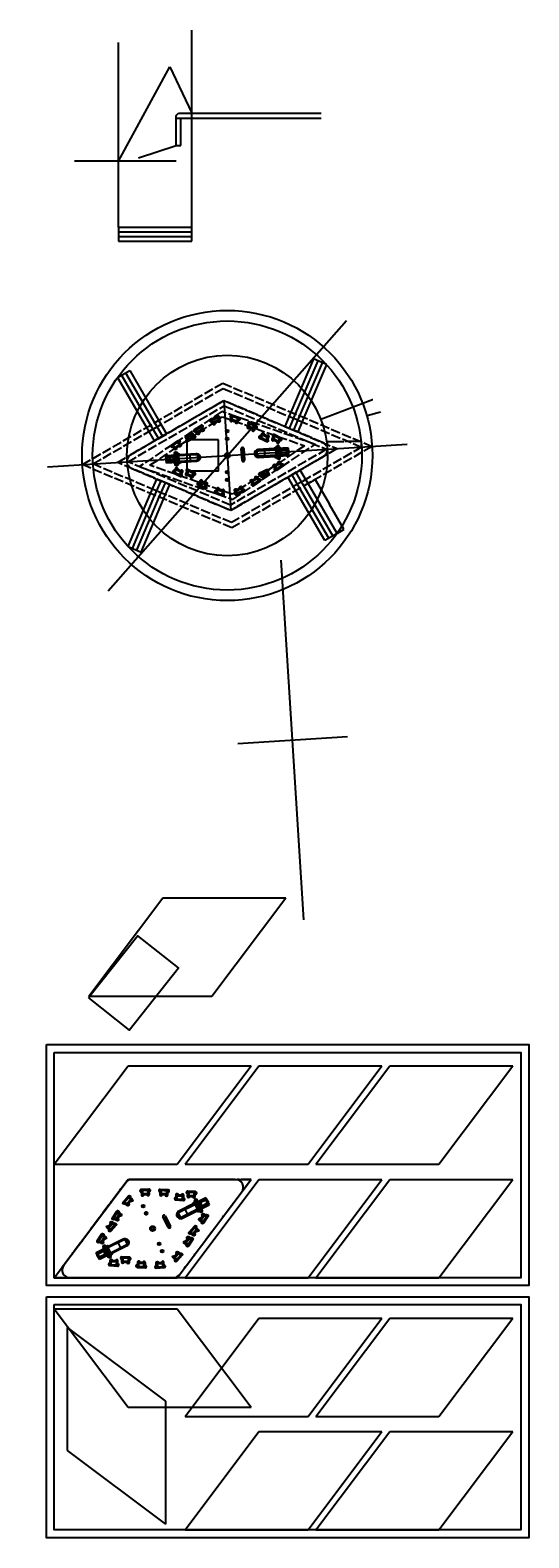
# Model space of a CAD drawing. Extents: x -5893 to 9745, y -17053 to 2114.
# Drawn here: x 1712 to 2347, y -5143 to -3224 of the extents above; entities that cross this region are included whole.
import ezdxf

# ---------------------------------------------------------------- set-up
doc = ezdxf.new("R2010")
doc.units = 0
doc.linetypes.add('ACAD_ISO02W100', pattern=[15, 12, -3])
doc.linetypes.add('CENTERX2', pattern=[20.32, 12.7, -2.54, 2.54, -2.54])
doc.layers.get('0').update_dxf_attribs({"linetype": 'CONTINUOUS'})
doc.layers.get('DEFPOINTS').update_dxf_attribs({"linetype": 'CONTINUOUS'})
for name, color, linetype in [('ACRYLIC', 1, 'CONTINUOUS'), ('FRESA_CILINDRICA_D3175_P7', 11, 'CONTINUOUS'), ('P35', 91, 'CONTINUOUS'), ('P7', 6, 'CONTINUOUS'), ('PANNELLO', 6, 'CONTINUOUS'), ('PROFILO', 5, 'CONTINUOUS')]:
    doc.layers.add(name, color=color, linetype=linetype)
doc.dimstyles.get("Standard").update_dxf_attribs({"dimtxt": 0.18, "dimasz": 0.18, "dimexe": 0.18, "dimexo": 0.0625, "dimgap": 0.09, "dimtad": 0, "dimtih": 1, "dimtoh": 1, "dimzin": 0, "dimcen": 0.09, "dimazin": 3, "dimtfac": 1, "dimtofl": 0, "dimtmove": 0, "dimatfit": 3})

# ---------------------------------------------------------------- blocks, each defined once
blk = doc.blocks.new('PROVAQ_RETTANGOLO_NESTING')
at = {"layer": 'FRESA_CILINDRICA_D3175_P7'}
for p, q in [((0, 0), (93.9, 125.2)), ((93.9, 125.2), (250.4, 125.2)), ((156.5, 0), (250.4, 125.2)), ((0, 0), (156.5, 0))]:
    blk.add_line(p, q, dxfattribs=at)
blk = doc.blocks.new('ASOLA_PER_INCASTRO')
at = {"layer": 'P7'}
blk.add_lwpolyline([(1.4875, 6.4), (1.4875, 1.4875), (-0.1, 1.4875), (10.1, 1.4875), (8.5125, 1.4875), (8.5125, 6.4), (8.5125, 4.8125), (1.4875, 4.8125)], close=True, dxfattribs=at)
at = {"layer": 'PROFILO', "color": 4}
for points in [[(-0.1, 6.4), (-0.1, 3.075)], [(6.925, 6.4), (3.075, 6.4)], [(10.1, 3.075), (10.1, 6.4)], [(-0.1, -0.1), (10.1, -0.1)]]:
    blk.add_lwpolyline(points, dxfattribs=at)
blk.add_lwpolyline([(0, 0), (10, 0), (10, 6.3), (0, 6.3)], close=True, dxfattribs=at)
for centre, start, end in [((-0.1, 1.4875), 90, 270), ((1.4875, 6.4), 0, 180), ((8.5125, 6.4), 0, 180), ((10.1, 1.4875), 270, 90)]:
    blk.add_arc(centre, 1.5875, start, end, dxfattribs=at)
blk = doc.blocks.new('LED_RB_8MM_SOPRA')
at = {"layer": 'PROFILO', "color": 2}
for p, q in [((-21.5, 3.9), (-27.4, 3.7)), ((-21.5, 4.6), (-21.5, -4.6)), ((-21.5, 4.6), (-19.5, 4.6)), ((-19.5, 4.6), (-19.5, -4.6)), ((-19.5, 2.4), (-16, 2.9)), ((-19.5, 1.7), (-16, 2.3)), ((-19.5, 0.9), (-16, 1.4)), ((-19.5, 0.3), (-16, 0.8)), ((-16, 4.8), (0, 4.8)), ((-16, 4.8), (-16, -4.8)), ((0, 4.8), (0, -4.8)), ((-21.5, -3.9), (-27.4, -3.7)), ((-19.5, -4.6), (-21.5, -4.6)), ((-19.5, -0.3), (-16, -0.8)), ((-19.5, -0.9), (-16, -1.4)), ((-19.5, -1.7), (-16, -2.3)), ((-19.5, -2.4), (-16, -2.9)), ((-16, -4.8), (0, -4.8))]:
    blk.add_line(p, q, dxfattribs=at)
blk.add_arc((-27.2, 0), 3.75, 92.1528, 267.8472, dxfattribs=at)
blk = doc.blocks.new('POKET_PER_LED')
at = {"layer": 'P35'}
blk.add_lwpolyline([(12.6, 7.2), (13, 7.2), (13, -7.2), (12.6, -7.2)], close=True, dxfattribs=at)
at = {"layer": 'P7'}
for points in [[(10, -3.5), (9.8, -2.5), (3.3, -2.3, -0.966191), (3.3, 2.3), (9.8, 2.5), (10, 3.5), (9.4, 0)], [(38.4, 3.4), (16.1, 3.4), (16.1, 5), (16.1, -5), (16.1, -3.4), (38.4, -3.4, 1)]]:
    blk.add_lwpolyline(points, format="xyb", close=True, dxfattribs=at)
for centre in [(12.8, 7.2), (12.8, -7.2)]:
    blk.add_circle(centre, 0.163, dxfattribs=at)
at = {"layer": 'PROFILO', "color": 7, "linetype": 'CONTINUOUS'}
for p, q in [((0, -5), (0, 5)), ((0, 5), (40, 5)), ((40, 5), (40, -5)), ((40, -5), (0, -5))]:
    blk.add_line(p, q, dxfattribs=at)
at = {"layer": 'PROFILO'}
for points in [[(11.6, 3.2), (11, 0), (11.6, -3.2, -0.910276), (8.5, -4), (3.2, -3.8, -0.966191), (3.2, 3.8), (8.5, 4, -0.910276)], [(38.4, -5), (17.7, -5, -1), (14.5, -5), (14.5, 5, -1), (17.7, 5), (38.4, 5, -1)]]:
    blk.add_lwpolyline(points, format="xyb", close=True, dxfattribs=at)
for points in [[(11, -7.2), (11, 7.2)], [(14.6, 7.2), (14.6, -7.2)]]:
    blk.add_lwpolyline(points, dxfattribs=at)
for centre in [(12.8, 7.2), (12.8, -7.2)]:
    blk.add_circle(centre, 1.75, dxfattribs=at)
for centre, start, end in [((13, 7.2), 0, 55.3854), ((13, -7.2), 304.6146, 0)]:
    blk.add_arc(centre, 1.59, start, end, dxfattribs=at)
blk.add_blockref('LED_RB_8MM_SOPRA', (30.5, 0), dxfattribs=at)
blk = doc.blocks.new('PIANO_SEZIONE')
at = {"color": 7, "linetype": 'CENTERX2'}
for p, q in [((135.3, 78.7), (0, 0)), ((279.4, 17.6), (135.3, 78.7)), ((144.1, -61.1), (279.4, 17.6))]:
    blk.add_line(p, q, dxfattribs=at)
at = {"color": 7, "linetype": 'CONTINUOUS'}
for p, q in [((0, 0), (144.1, -61.1)), ((177.3, 16.2), (217.3, 18.7)), ((178, 6.2), (177.3, 16.2)), ((217.9, 8.7), (178, 6.2)), ((217.3, 18.7), (217.9, 8.7))]:
    blk.add_line(p, q, dxfattribs=at)
at = {"layer": 'P7'}
blk.add_line((159.2, 17.5), (160.2, 2.6), dxfattribs=at)
for centre, radius in [((139.7, 39.9), 0.163), ((139.7, 29.9), 0.163), ((139.7, 8.8), 1.66), ((139.7, -12.3), 0.163), ((139.7, -22.3), 0.163)]:
    blk.add_circle(centre, radius, dxfattribs=at)
at = {"layer": 'PROFILO'}
for p, q in [((158.6, 2.5), (157.6, 17.4)), ((160.8, 17.6), (161.7, 2.7))]:
    blk.add_line(p, q, dxfattribs=at)
blk.add_lwpolyline([(131, 76.1), (17.3, 10, 0.618034), (18.4, -7.8), (139.5, -59.1, 0.236068), (148.4, -58.6), (262.2, 7.5, 0.618034), (261, 25.4), (139.9, 76.7, 0.236068)], format="xyb", close=True, dxfattribs=at)
for centre, radius in [((139.7, 39.9), 1.75), ((139.7, 29.9), 1.75), ((139.7, 8.8), 3.25), ((139.7, -12.3), 1.75), ((139.7, -22.3), 1.75)]:
    blk.add_circle(centre, radius, dxfattribs=at)
for centre, start, end in [((159.2, 17.5), 3.6, 183.6), ((160.2, 2.6), 183.6, 3.6)]:
    blk.add_arc(centre, 1.59, start, end, dxfattribs=at)
at = {"layer": 'ACRYLIC'}
for p, xscale, rotation in [((118.5, 54.5), -0.9999999999999954, 206.5650511770749), ((98.5, 31.1), -0.9999999999999971, 26.5650511770749), ((98, 41.5), -1, 213.7650511770779), ((68.9, 22), -1, 213.7650511770779), ((210.5, -4.5), -0.9999999999999992, 33.76505117707778), ((181.4, -23.9), -0.9999999999999992, 33.76505117707778), ((180.9, -13.5), -0.9999999999999994, 206.5650511770748), ((160.9, -36.9), -0.9999999999999998, 26.56505117707475)]:
    blk.add_blockref('ASOLA_PER_INCASTRO', p, dxfattribs=dict(at, xscale=xscale, rotation=rotation))
for p, rotation in [((155, 56.8), 160.6349488229241), ((177, 46.5), 153.434948822921), ((180.9, 31.1), 333.4349488229211), ((208.3, 30.8), 153.434948822921), ((71.1, -13.2), 333.4349488229212), ((98.5, -13.5), 153.4349488229212), ((102.4, -28.9), 333.4349488229212), ((124.4, -39.2), 340.6349488229243)]:
    blk.add_blockref('ASOLA_PER_INCASTRO', p, dxfattribs=dict(at, rotation=rotation))
at = {"layer": 'PROFILO', "xscale": -1, "rotation": 3.600000000000722}
blk.add_blockref('POKET_PER_LED', (217.6, 13.7), dxfattribs=at)
at = {"layer": 'PROFILO', "rotation": 3.599999999998626}
blk.add_blockref('POKET_PER_LED', (61.9, 3.9), dxfattribs=at)
blk = doc.blocks.new('GAMBA_SOPRA')
at = {"layer": 'PROFILO', "color": 1}
blk.add_line((-73.2, -37), (-89.8, -30), dxfattribs=at)
at = {"layer": 'PROFILO', "color": 3}
for p, q in [((-126.2, -115.9), (-97.6, -48.4)), ((-120.6, -118.2), (-92, -50.7)), ((-115.1, -120.6), (-86.5, -53.1)), ((-109.6, -122.9), (-81, -55.4)), ((-126.2, -115.9), (-109.6, -122.9))]:
    blk.add_line(p, q, dxfattribs=at)
at = {"layer": 'PROFILO', "color": 1}
for points in [[(-97.6, -48.4), (-89.8, -30)], [(-92, -50.7), (-84.2, -32.3)], [(-86.5, -53.1), (-78.7, -34.6)], [(-81, -55.4), (-73.2, -37)]]:
    blk.add_lwpolyline(points, dxfattribs=at)
blk = doc.blocks.new('*U369')
at = {"layer": 'PROFILO', "color": 0}
blk.add_text('∅369.4427', height=0.18, dxfattribs=at).set_placement((2158.1, -3710.2))
blk = doc.blocks.new('*D189')
at = {"layer": 'DEFPOINTS', "color": 0}
for p in [(2140.7, -3715), (1785.2, -3815.6)]:
    blk.add_point(p, dxfattribs=at)
at = {"layer": 'PROFILO', "color": 0}
for p, q in [((2157.9, -3710.1), (2140.9, -3714.9)), ((2158, -3710.1), (2157.9, -3710.1)), ((1962.9, -3765.3), (1963.1, -3765.3)), ((1963, -3765.4), (1963, -3765.2))]:
    blk.add_line(p, q, dxfattribs=at)
blk.add_solid([(2140.9, -3714.9), (2140.9, -3714.9), (2140.7, -3715)], dxfattribs=at)
at = {"layer": 'PROFILO', "color": 1}
blk.add_blockref('*U369', (0, 0), dxfattribs=at)
blk = doc.blocks.new('*U370')
at = {"layer": 'PROFILO', "color": 0}
blk.add_text('∅255.2423', height=0.18, dxfattribs=at).set_placement((2148.2, -3694.3))
blk = doc.blocks.new('*D190')
at = {"layer": 'DEFPOINTS', "color": 0}
for p in [(2082.1, -3719.5), (1843.9, -3811.1)]:
    blk.add_point(p, dxfattribs=at)
at = {"layer": 'PROFILO', "color": 0}
for p, q in [((2147.9, -3694.2), (2082.3, -3719.4)), ((2148.1, -3694.2), (2147.9, -3694.2)), ((1962.9, -3765.3), (1963.1, -3765.3)), ((1963, -3765.4), (1963, -3765.2))]:
    blk.add_line(p, q, dxfattribs=at)
blk.add_solid([(2082.3, -3719.4), (2082.3, -3719.5), (2082.1, -3719.5)], dxfattribs=at)
at = {"layer": 'PROFILO', "color": 1}
blk.add_blockref('*U370', (0, 0), dxfattribs=at)
blk = doc.blocks.new('*U372')
at = {"layer": 'PROFILO', "color": 0}
blk.add_text('73.3081', height=0.18, dxfattribs=at).set_placement((2092.6, -3827.7))
blk = doc.blocks.new('*D191')
at = {"layer": 'DEFPOINTS', "color": 0}
for p in [(2065.8, -3801.1), (2102.7, -3864.4), (2111.6, -3859.3)]:
    blk.add_point(p, dxfattribs=at)
at = {"layer": 'PROFILO', "color": 0}
for p, q in [((2065.9, -3801), (2074.9, -3795.8)), ((2074.8, -3796), (2093, -3827.4)), ((2111.5, -3859.1), (2093.2, -3827.8)), ((2102.7, -3864.4), (2111.7, -3859.2))]:
    blk.add_line(p, q, dxfattribs=at)
for points in [[(2074.8, -3796), (2074.8, -3796.1), (2074.7, -3795.9)], [(2111.5, -3859.1), (2111.4, -3859.1), (2111.6, -3859.3)]]:
    blk.add_solid(points, dxfattribs=at)
at = {"layer": 'PROFILO', "color": 1}
blk.add_blockref('*U372', (0, 0), dxfattribs=at)
blk = doc.blocks.new('*U371')
at = {"layer": 'PROFILO', "color": 0}
blk.add_text('43.5976', height=0.18, dxfattribs=at).set_placement((2111.6, -3747.6))
blk = doc.blocks.new('*D192')
at = {"layer": 'DEFPOINTS', "color": 0}
for p in [(2090.4, -3747.5), (2090.4, -3757.3), (2133.9, -3754.5)]:
    blk.add_point(p, dxfattribs=at)
at = {"layer": 'PROFILO', "color": 0}
for p, q in [((2090.4, -3757.2), (2090.4, -3747.3)), ((2090.5, -3747.5), (2111.5, -3747.5)), ((2133.8, -3747.5), (2112.8, -3747.5)), ((2133.9, -3754.5), (2133.9, -3747.3))]:
    blk.add_line(p, q, dxfattribs=at)
for points in [[(2090.5, -3747.5), (2090.5, -3747.5), (2090.4, -3747.5)], [(2133.8, -3747.5), (2133.8, -3747.5), (2133.9, -3747.5)]]:
    blk.add_solid(points, dxfattribs=at)
at = {"layer": 'PROFILO', "color": 1}
blk.add_blockref('*U371', (0, 0), dxfattribs=at)

msp = doc.modelspace()

# ---------------------------------------------------------------- linework, layer by layer
at = {"color": 7, "linetype": 'CONTINUOUS'}
for p, q in [((2000.592, -3757.908), (2040.513, -3755.397)), ((2001.22, -3767.889), (2000.592, -3757.908)), ((2040.513, -3755.397), (2041.141, -3765.377)), ((2041.141, -3765.377), (2001.22, -3767.889))]:
    msp.add_line(p, q, dxfattribs=at)
at = {"layer": 'FRESA_CILINDRICA_D3175_P7'}
msp.add_lwpolyline([(1786.541, -4455.834), (1838.277, -4496.814), (1900.989, -4417.642), (1849.253, -4376.662)], close=True, dxfattribs=at)
at = {"layer": 'P7'}
msp.add_line((1982.471, -3756.543), (1983.412, -3771.514), dxfattribs=at)
for centre, radius in [((1962.981, -3734.192), 0.163), ((1962.981, -3744.192), 0.163), ((1962.981, -3765.284), 1.663), ((1962.981, -3786.377), 0.163), ((1962.981, -3796.377), 0.163)]:
    msp.add_circle(centre, radius, dxfattribs=at)
at = {"layer": 'PANNELLO'}
for points in [[(1732.827, -4515.275), (2346.827, -4515.275), (2346.827, -4822.275), (1732.827, -4822.275)], [(1742.827, -4525.275), (2336.827, -4525.275), (2336.827, -4812.275), (1742.827, -4812.275)], [(1732.827, -4836.406), (2346.827, -4836.406), (2346.827, -5143.406), (1732.827, -5143.406)], [(1742.827, -4846.406), (2336.827, -4846.406), (2336.827, -5133.406), (1742.827, -5133.406)]]:
    msp.add_lwpolyline(points, close=True, dxfattribs=at)
at = {"layer": 'PROFILO', "color": 3}
for p, q in [((1917.992, -3474.4), (1917.992, -3223.683)), ((1824.684, -3474.4), (1824.684, -3239.202)), ((1824.684, -3390.539), (1889.776, -3270.582)), ((1889.776, -3270.582), (1917.992, -3329.539)), ((1850.052, -3386.154), (1897.992, -3370.539)), ((1897.992, -3390.539), (1768.419, -3390.539))]:
    msp.add_line(p, q, dxfattribs=at)
at = {"layer": 'PROFILO'}
for p, q in [((1897.992, -3332.539), (1900.992, -3329.539)), ((1897.992, -3370.539), (1897.992, -3335.539)), ((1897.992, -3335.539), (2082.66, -3335.539)), ((1900.992, -3329.539), (2082.66, -3329.539)), ((1903.992, -3370.539), (1903.992, -3335.539)), ((1897.992, -3370.539), (1903.992, -3370.539)), ((1811.248, -3937.392), (2114.714, -3593.177)), ((1958.586, -3695.423), (1967.376, -3835.146)), ((1733.991, -3779.691), (2191.971, -3750.878)), ((1911.731, -3745.284), (1911.731, -3785.284)), ((1951.731, -3745.284), (1911.731, -3745.284)), ((1951.731, -3785.284), (1951.731, -3745.284)), ((1981.828, -3771.614), (1980.886, -3756.643)), ((1984.055, -3756.444), (1984.997, -3771.414)), ((1951.731, -3785.284), (1911.731, -3785.284)), ((2060.508, -4356.42), (2031.695, -3898.44)), ((1976.24, -4131.825), (2115.963, -4123.035))]:
    msp.add_line(p, q, dxfattribs=at)
msp.add_lwpolyline([(1897.992, -3335.539), (1897.992, -3332.539)], dxfattribs=at)
at = {"layer": 'PROFILO', "linetype": 'ACAD_ISO02W100'}
for points in [[(2147.338, -3753.686), (1968.78, -3857.463), (1778.624, -3776.883), (1957.182, -3673.106)], [(2133.948, -3754.528), (1968.359, -3850.768), (1792.014, -3776.041), (1957.603, -3679.801)], [(2102.705, -3756.494), (1967.376, -3835.146), (1823.257, -3774.075), (1958.586, -3695.423), (2102.705, -3756.494)], [(2089.315, -3757.336), (1966.955, -3828.451), (1836.647, -3773.233), (1959.007, -3702.118)], [(1851.211, -3779.404), (1970.041, -3821.169), (2074.751, -3751.165), (1955.921, -3709.4), (1851.211, -3779.404)], [(1864.522, -3777.723), (1956.762, -3716.055), (2061.44, -3752.846), (1969.2, -3814.514), (1864.522, -3777.723)]]:
    msp.add_lwpolyline(points, close=True, dxfattribs=at)
msp.add_lwpolyline([(1954.263, -3697.935), (1840.549, -3764.025, 0.61803399), (1841.672, -3781.879), (1962.773, -3833.195, 0.23606798), (1971.699, -3832.634), (2085.413, -3766.544, 0.61803399), (2084.29, -3748.69), (1963.189, -3697.373, 0.23606798)], format="xyb", close=True, dxfattribs=at)
at = {"layer": 'PROFILO', "color": 3}
for radius in [184.721, 171.305, 127.621]:
    msp.add_circle((1962.981, -3765.284), radius, dxfattribs=at)
at = {"layer": 'PROFILO'}
for centre, radius in [((1962.981, -3734.192), 1.75), ((1962.981, -3744.192), 1.75), ((1962.981, -3765.284), 3.25), ((1962.981, -3786.377), 1.75), ((1962.981, -3796.377), 1.75)]:
    msp.add_circle(centre, radius, dxfattribs=at)
for centre, start, end in [((1982.471, -3756.543), 3.6, 183.6), ((1983.412, -3771.514), 183.6, 3.6)]:
    msp.add_arc(centre, 1.587, start, end, dxfattribs=at)

# ---------------------------------------------------------------- block references
at = {"layer": 'ACRYLIC', "xscale": -1}
for p, rotation in [((1941.783, -3719.554), 206.5650511770896), ((1921.763, -3742.981), 26.56505117708962), ((1921.255, -3732.576), 213.7650511770614), ((1892.158, -3752.029), 213.7650511770614), ((2033.803, -3778.54), 33.76505117706141), ((2004.707, -3797.993), 33.76505117706141), ((2004.199, -3787.588), 206.5650511770896), ((1984.179, -3811.015), 26.56505117708962)]:
    msp.add_blockref('ASOLA_PER_INCASTRO', p, dxfattribs=dict(at, rotation=rotation))
at = {"layer": 'ACRYLIC'}
for name, p, rotation in [('ASOLA_PER_INCASTRO', (1978.28, -3717.258), 160.6349488229401), ('ASOLA_PER_INCASTRO', (2000.279, -3727.604), 153.4349488229103), ('ASOLA_PER_INCASTRO', (2004.199, -3742.981), 333.4349488229104), ('ASOLA_PER_INCASTRO', (2031.583, -3743.257), 153.4349488229103), ('ASOLA_PER_INCASTRO', (1894.378, -3787.312), 333.4349488229104), ('ASOLA_PER_INCASTRO', (1921.763, -3787.588), 153.4349488229103), ('ASOLA_PER_INCASTRO', (1925.683, -3802.965), 333.4349488229104), ('ASOLA_PER_INCASTRO', (1947.682, -3813.311), 340.6349488229402), ('PIANO_SEZIONE', (1742.827, -4812.275), 22.96505117707833)]:
    msp.add_blockref(name, p, dxfattribs=dict(at, rotation=rotation))
at = {"layer": 'FRESA_CILINDRICA_D3175_P7'}
for p in [(1787.003, -4453.741), (1742.827, -4667.578), (1909.347, -4667.578), (2075.867, -4667.578), (1742.827, -4812.275), (1909.347, -4812.275), (2075.867, -4812.275), (1909.347, -4988.708), (2075.867, -4988.708), (1909.347, -5133.406), (2075.867, -5133.406)]:
    msp.add_blockref('PROVAQ_RETTANGOLO_NESTING', p, dxfattribs=at)
for p, rotation in [((1742.827, -4851.89), 306.8685749135749), ((1884.873, -5125.975), 90)]:
    msp.add_blockref('PROVAQ_RETTANGOLO_NESTING', p, dxfattribs=dict(at, rotation=rotation))
at = {"layer": 'PROFILO', "color": 3}
for p, rotation in [((1980.602, -3545.357), 292.9650511770784), ((1962.981, -3765.284), 180)]:
    msp.add_blockref('GAMBA_SOPRA', p, dxfattribs=dict(at, rotation=rotation))
at = {"layer": 'PROFILO', "color": 3, "xscale": -1}
for rotation in [187.1999999999989, 7.199999999998967]:
    msp.add_blockref('GAMBA_SOPRA', (1962.981, -3765.284), dxfattribs=dict(at, rotation=rotation))
at = {"layer": 'PROFILO', "rotation": 3.600000000022455}
msp.add_blockref('POKET_PER_LED', (1885.135, -3770.182), dxfattribs=at)
at = {"layer": 'PROFILO', "xscale": -1, "rotation": 3.600000000022465}
msp.add_blockref('POKET_PER_LED', (2040.827, -3760.387), dxfattribs=at)
at = {"layer": 'PROFILO', "color": 3}
msp.add_blockref('GAMBA_SOPRA', (1962.981, -3765.284), dxfattribs=at)

# ---------------------------------------------------------------- dimensions: what is measured, and where the dimension line sits
for p1, p2, picture, middle in [((1843.851, -3811.058), (2082.111, -3719.511), '*D190', (2148.937, -3694.214)), ((1785.249, -3815.618), (2140.713, -3714.951), '*D189', (2158.858, -3710.093))]:
    dim = msp.add_diameter_dim_2p(p1=p1, p2=p2, dimstyle='Standard', dxfattribs=at)
    dim.commit()
    dim.dimension.update_dxf_attribs({"geometry": picture, "text_midpoint": middle, "dimtype": 131})
dim = msp.add_linear_dim(base=(2090.35, -3747.511), p1=(2133.948, -3754.528), p2=(2090.35, -3757.271), dimstyle='Standard', dxfattribs=at)
dim.commit()
dim.dimension.update_dxf_attribs({"geometry": '*D192', "text_midpoint": (2112.149, -3747.511)})
dim = msp.add_aligned_dim(p1=(2065.84, -3801.052), p2=(2102.677, -3864.433), distance=10.264, dimstyle='Standard', dxfattribs=at)
dim.commit()
dim.dimension.update_dxf_attribs({"geometry": '*D191', "text_midpoint": (2093.133, -3827.585)})

doc.saveas('drawing.dxf')
